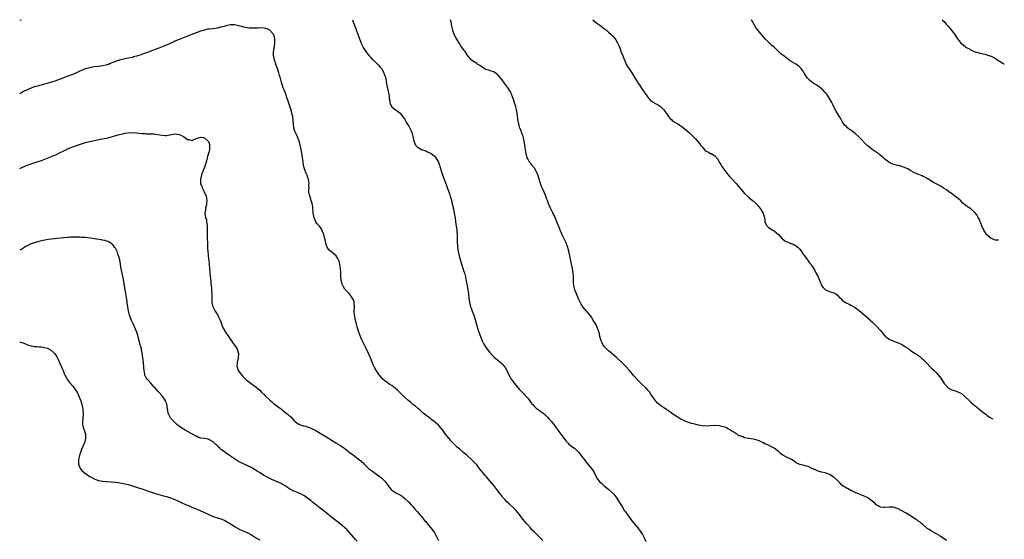
# Model space of a CAD drawing. Units: inches. Extents: x 2646000 to 2646463, y 1506000 to 1509000.
# Drawn here: x 2646000 to 2646463, y 1508756 to 1509000 of the extents above; entities that cross this region are included whole.
import ezdxf

# ---------------------------------------------------------------- set-up
doc = ezdxf.new("R2010")
doc.units = ezdxf.units.IN
doc.header["$MEASUREMENT"] = 0
doc.layers.add('LD26461506_10ft', color=53, linetype='Continuous')

msp = doc.modelspace()

# ---------------------------------------------------------------- linework, layer by layer
at = {"layer": 'LD26461506_10ft'}
msp.add_line((2646000, 1508999.77, 10750), (2646000.62, 1509000, 10750), dxfattribs=at)
for points, elevation in [([(2646156.55, 1509000), (2646156.88, 1508999), (2646157.5, 1508997.5), (2646159, 1508993.54), (2646160.19, 1508990.19), (2646160.64, 1508989), (2646161.36, 1508987.36), (2646161.56, 1508987), (2646162.83, 1508985), (2646163.75, 1508983.75), (2646164.42, 1508983), (2646164.68, 1508982.68), (2646165, 1508982.36), (2646165.65, 1508981.65), (2646166.38, 1508981), (2646168.51, 1508979), (2646168.74, 1508978.74), (2646169, 1508978.44), (2646169.64, 1508977.64), (2646170.22, 1508977), (2646171.38, 1508975), (2646171.54, 1508974.46), (2646172.03, 1508973), (2646172.22, 1508972.22), (2646172.38, 1508971), (2646172.72, 1508969), (2646173.18, 1508967), (2646173.47, 1508965.47), (2646173.61, 1508965), (2646173.76, 1508964.24), (2646173.86, 1508963), (2646174.13, 1508961.87), (2646174.1, 1508961), (2646174.25, 1508960.25), (2646175.03, 1508959.03), (2646177, 1508957.5), (2646177.27, 1508957.27), (2646177.71, 1508957), (2646179, 1508955.98), (2646179.79, 1508955), (2646181, 1508953.32), (2646181.79, 1508951.79), (2646182.29, 1508951), (2646182.56, 1508950.56), (2646183, 1508949.96), (2646183.52, 1508949), (2646183.97, 1508947.97), (2646184.45, 1508947), (2646185.02, 1508945), (2646185.32, 1508943.32), (2646185.41, 1508943), (2646185.82, 1508941.82), (2646186.28, 1508941), (2646187, 1508940.27), (2646188.98, 1508939), (2646190.45, 1508938.45), (2646191, 1508938.29), (2646191.9, 1508937.9), (2646193, 1508937.4), (2646193.6, 1508937), (2646195, 1508935.92), (2646195.81, 1508935), (2646197.01, 1508933.01), (2646197.55, 1508931.55), (2646197.68, 1508931), (2646198.41, 1508928.41), (2646198.89, 1508927), (2646199.66, 1508925), (2646200.02, 1508924.02), (2646200.44, 1508923), (2646200.56, 1508922.56), (2646201, 1508921.51), (2646201.33, 1508920.67), (2646201.89, 1508919), (2646202.38, 1508917.62), (2646202.54, 1508917), (2646203.07, 1508915.07), (2646203.11, 1508915), (2646203.41, 1508913.41), (2646203.59, 1508913), (2646203.81, 1508912.19), (2646204.06, 1508911), (2646204.43, 1508909), (2646204.8, 1508906.8), (2646205.08, 1508905), (2646205.6, 1508901), (2646205.65, 1508900.35), (2646205.81, 1508899), (2646205.8, 1508898.2), (2646205.85, 1508897), (2646205.88, 1508895.88), (2646205.82, 1508895), (2646205.92, 1508893.92), (2646205.94, 1508893), (2646206.12, 1508891.88), (2646206.27, 1508891), (2646206.72, 1508889), (2646207.19, 1508887.19), (2646207.62, 1508885.62), (2646208.36, 1508883.64), (2646209, 1508881.61), (2646209.21, 1508881), (2646209.67, 1508879), (2646209.85, 1508878.15), (2646210.22, 1508876.22), (2646210.49, 1508875), (2646210.86, 1508873), (2646211.1, 1508871.1), (2646211.29, 1508869.29), (2646211.3, 1508869), (2646211.56, 1508867), (2646211.85, 1508865.85), (2646212.13, 1508865), (2646212.36, 1508864.36), (2646212.91, 1508863), (2646213.6, 1508861), (2646214.37, 1508858.37), (2646215.39, 1508855), (2646216.03, 1508853), (2646216.74, 1508851), (2646217.57, 1508849), (2646218.05, 1508848.05), (2646218.65, 1508847), (2646219, 1508846.43), (2646219.59, 1508845.59), (2646219.98, 1508845), (2646221, 1508843.58), (2646221.49, 1508843), (2646222.25, 1508842.25), (2646223, 1508841.47), (2646223.25, 1508841.25), (2646225, 1508839.83), (2646226.05, 1508839), (2646226.54, 1508838.55), (2646227, 1508838.11), (2646227.5, 1508837.5), (2646227.97, 1508837), (2646228.39, 1508836.39), (2646229, 1508835.35), (2646229.17, 1508835), (2646230.04, 1508833), (2646231.19, 1508831), (2646231.97, 1508829.97), (2646232.66, 1508829), (2646234.37, 1508827), (2646235, 1508826.3), (2646237, 1508824.24), (2646238.55, 1508822.55), (2646239, 1508822.01), (2646240.32, 1508820.32), (2646241, 1508819.4), (2646241.34, 1508819), (2646242.15, 1508818.15), (2646243, 1508817.34), (2646243.44, 1508817), (2646245, 1508815.87), (2646245.52, 1508815.52), (2646247, 1508814.35), (2646248.35, 1508813), (2646249, 1508812.34), (2646250.13, 1508811), (2646250.51, 1508810.51), (2646251, 1508809.95), (2646251.75, 1508809), (2646253.2, 1508807), (2646255, 1508804.47), (2646256.12, 1508803), (2646257, 1508801.91), (2646257.82, 1508801), (2646258.42, 1508800.42), (2646260.23, 1508799), (2646261, 1508798.43), (2646261.78, 1508797.78), (2646262.55, 1508797), (2646263, 1508796.48), (2646264.2, 1508795), (2646265, 1508793.87), (2646265.41, 1508793.41), (2646267, 1508791.32), (2646267.16, 1508791.16), (2646268.96, 1508789), (2646269.77, 1508787.77), (2646270.27, 1508787), (2646271.21, 1508785), (2646271.91, 1508783.91), (2646272.62, 1508783), (2646273.82, 1508781.82), (2646275, 1508780.76), (2646277.19, 1508779), (2646279, 1508777.38), (2646279.34, 1508777), (2646280.09, 1508776.09), (2646281, 1508774.9), (2646282.21, 1508773), (2646282.53, 1508772.53), (2646283.36, 1508771), (2646284.61, 1508769), (2646285, 1508768.48), (2646286.03, 1508767), (2646286.45, 1508766.45), (2646287.49, 1508765), (2646288.14, 1508764.14), (2646290.8, 1508761), (2646292.25, 1508759), (2646293, 1508757.84), (2646293.47, 1508757), (2646293.98, 1508755.98), (2646294.55, 1508754.54)], 10750), ([(2646435.97, 1508755), (2646435, 1508755.9), (2646433.26, 1508757), (2646433.11, 1508757.11), (2646432.65, 1508757.35), (2646431, 1508758.31), (2646429, 1508759.42), (2646427.81, 1508760.19), (2646427, 1508760.74), (2646426.66, 1508761), (2646425, 1508762.42), (2646424.68, 1508762.68), (2646424.25, 1508763), (2646423.62, 1508763.62), (2646423, 1508764.05), (2646422.46, 1508764.46), (2646421.64, 1508765), (2646420.09, 1508766.09), (2646417, 1508767.93), (2646415.04, 1508769.04), (2646413, 1508770.06), (2646412.27, 1508770.27), (2646411, 1508770.73), (2646410.72, 1508770.72), (2646409, 1508770.78), (2646407, 1508770.51), (2646406.57, 1508770.57), (2646405, 1508770.71), (2646404.39, 1508771), (2646403.52, 1508771.52), (2646403, 1508771.86), (2646402.4, 1508772.4), (2646401, 1508773.56), (2646399.06, 1508775.06), (2646397, 1508776.09), (2646395, 1508776.85), (2646393, 1508777.66), (2646392.13, 1508778.13), (2646391, 1508778.63), (2646390.29, 1508779), (2646389.47, 1508779.47), (2646389, 1508779.69), (2646387, 1508781.01), (2646386.04, 1508782.04), (2646385, 1508782.94), (2646383, 1508784.79), (2646382.71, 1508785), (2646381, 1508786.1), (2646379, 1508786.84), (2646377.24, 1508787.24), (2646375.66, 1508787.66), (2646375, 1508787.92), (2646373.26, 1508788.74), (2646372.63, 1508789), (2646371.54, 1508789.54), (2646371, 1508789.85), (2646370.06, 1508790.06), (2646369, 1508790.39), (2646367.15, 1508790.85), (2646367, 1508790.86), (2646365.51, 1508791.51), (2646365, 1508791.84), (2646364.34, 1508792.34), (2646363.12, 1508793.12), (2646362.73, 1508793.27), (2646361, 1508794.08), (2646359, 1508795.17), (2646357.97, 1508795.97), (2646356.95, 1508797), (2646355, 1508798.52), (2646354.07, 1508799), (2646353.35, 1508799.35), (2646351.98, 1508799.98), (2646351, 1508800.34), (2646350.58, 1508800.58), (2646349.73, 1508801), (2646347.92, 1508801.92), (2646347, 1508802.32), (2646345, 1508802.79), (2646342.98, 1508802.98), (2646341, 1508803.42), (2646340.2, 1508803.8), (2646339, 1508804.22), (2646338.36, 1508804.36), (2646337.5, 1508805), (2646337, 1508805.27), (2646336.21, 1508805.79), (2646335, 1508806.54), (2646334.43, 1508807), (2646333, 1508807.77), (2646332.15, 1508808.16), (2646331, 1508808.51), (2646329, 1508808.94), (2646327.08, 1508809.08), (2646323, 1508808.91), (2646321, 1508809.07), (2646319.34, 1508809.34), (2646317.7, 1508809.7), (2646317, 1508809.9), (2646316.12, 1508810.12), (2646314.6, 1508810.6), (2646313.13, 1508811.13), (2646311.77, 1508811.77), (2646311, 1508812.17), (2646308.03, 1508814.03), (2646306.87, 1508814.87), (2646306.74, 1508815), (2646304.47, 1508816.47), (2646303.83, 1508817), (2646303, 1508817.51), (2646302.06, 1508818.06), (2646301, 1508818.93), (2646299.84, 1508819.84), (2646298.94, 1508821), (2646297.62, 1508823), (2646297, 1508823.9), (2646296.3, 1508825), (2646295.65, 1508825.65), (2646294.73, 1508826.73), (2646294.49, 1508827), (2646293, 1508828.34), (2646291.61, 1508829.61), (2646291, 1508830.27), (2646290.63, 1508830.63), (2646289, 1508832.51), (2646286.89, 1508835), (2646285, 1508837.11), (2646284.02, 1508838.02), (2646283, 1508839.03), (2646280.88, 1508841), (2646279.88, 1508841.88), (2646278.51, 1508843), (2646277, 1508844.27), (2646276.21, 1508845), (2646275, 1508846.37), (2646274.51, 1508847), (2646273.97, 1508847.97), (2646273.49, 1508849), (2646272.97, 1508850.97), (2646272.58, 1508853), (2646272.34, 1508853.66), (2646271.91, 1508855), (2646271, 1508856.8), (2646270.18, 1508858.18), (2646269.68, 1508859), (2646269, 1508860.08), (2646268.62, 1508860.62), (2646267, 1508862.62), (2646266.66, 1508863), (2646265, 1508865.02), (2646264.21, 1508866.21), (2646263, 1508868.42), (2646261.89, 1508871), (2646261.19, 1508872.81), (2646261.13, 1508873), (2646260.69, 1508875), (2646260.59, 1508876.59), (2646260.54, 1508877), (2646260.47, 1508879), (2646260.31, 1508881), (2646260.04, 1508883), (2646259.66, 1508885), (2646258.86, 1508889), (2646258.39, 1508891), (2646257.84, 1508893), (2646257.63, 1508893.63), (2646257.13, 1508895), (2646257, 1508895.32), (2646256.09, 1508897), (2646255.08, 1508899.08), (2646255, 1508899.31), (2646254.28, 1508901), (2646253.91, 1508901.91), (2646253.52, 1508903), (2646253.36, 1508903.36), (2646252.75, 1508905), (2646252.2, 1508906.2), (2646251.89, 1508907), (2646251, 1508908.68), (2646250.76, 1508909.24), (2646249.64, 1508911.64), (2646249, 1508913.11), (2646248.46, 1508914.46), (2646248.29, 1508915), (2646247.9, 1508915.9), (2646247.5, 1508917), (2646247, 1508918.08), (2646246.39, 1508919.61), (2646245.79, 1508921), (2646245.56, 1508921.56), (2646245.03, 1508923), (2646244.56, 1508924.56), (2646244.4, 1508925), (2646244.1, 1508926.1), (2646243.75, 1508927), (2646243, 1508928.75), (2646242.15, 1508930.15), (2646241.44, 1508931), (2646241.27, 1508931.27), (2646241, 1508931.6), (2646240.4, 1508932.4), (2646239.88, 1508933), (2646239, 1508934.54), (2646238.78, 1508935), (2646238.28, 1508937), (2646237.97, 1508939), (2646237.83, 1508939.83), (2646237.67, 1508941), (2646237.34, 1508943), (2646237, 1508944.43), (2646236.85, 1508945), (2646236.4, 1508946.4), (2646236.15, 1508947), (2646235.86, 1508947.86), (2646235.37, 1508949), (2646235, 1508950.22), (2646234.75, 1508951), (2646234.42, 1508953), (2646234.23, 1508955), (2646233.9, 1508957), (2646233.72, 1508957.72), (2646233.35, 1508959), (2646232.12, 1508963), (2646231.8, 1508963.8), (2646231.41, 1508965), (2646231.26, 1508965.26), (2646231, 1508965.85), (2646230.34, 1508967), (2646229.76, 1508967.76), (2646228.94, 1508969), (2646228.14, 1508970.14), (2646227, 1508971.66), (2646225.94, 1508973), (2646225, 1508974.09), (2646223.73, 1508975), (2646223, 1508975.42), (2646221.84, 1508975.84), (2646221, 1508976.06), (2646219, 1508976.78), (2646217.61, 1508977.61), (2646216.44, 1508978.44), (2646215.54, 1508979), (2646215, 1508979.43), (2646212.61, 1508981), (2646211.83, 1508981.83), (2646211, 1508982.8), (2646210.52, 1508983.48), (2646209.5, 1508985), (2646209, 1508985.6), (2646208.47, 1508986.47), (2646207.61, 1508987.61), (2646207, 1508988.6), (2646206.8, 1508989), (2646205, 1508991.98), (2646204.46, 1508993), (2646204.05, 1508994.05), (2646203.74, 1508995), (2646203.35, 1508997), (2646203.03, 1508999), (2646202.74, 1509000)], 10760), ([(2646269.42, 1509000), (2646269.73, 1508999.73), (2646270.78, 1508999), (2646272.05, 1508998.05), (2646273, 1508997.37), (2646275, 1508995.83), (2646275.44, 1508995.44), (2646276.01, 1508995), (2646277, 1508994.18), (2646278.33, 1508993), (2646279, 1508992.27), (2646280.11, 1508991), (2646280.47, 1508990.47), (2646281.18, 1508989.18), (2646281.83, 1508987.83), (2646282.11, 1508987), (2646282.42, 1508986.42), (2646282.88, 1508985), (2646283.72, 1508983), (2646284.18, 1508981.82), (2646285, 1508979.87), (2646285.39, 1508979), (2646285.95, 1508977.95), (2646287, 1508976.38), (2646288, 1508975), (2646289, 1508973.38), (2646289.94, 1508971.94), (2646290.47, 1508971), (2646290.69, 1508970.69), (2646291, 1508970.17), (2646291.49, 1508969.49), (2646291.76, 1508969), (2646293.07, 1508967), (2646295, 1508964.15), (2646295.92, 1508963), (2646296.42, 1508962.42), (2646297, 1508961.86), (2646298.26, 1508961), (2646298.72, 1508960.72), (2646300.06, 1508960.06), (2646301, 1508959.52), (2646301.29, 1508959.29), (2646303, 1508957.62), (2646303.47, 1508957), (2646304.92, 1508954.92), (2646305.77, 1508953.77), (2646306.6, 1508953), (2646307, 1508952.65), (2646307.95, 1508951.95), (2646309, 1508951.39), (2646309.6, 1508951), (2646310.41, 1508950.41), (2646311, 1508950.02), (2646313, 1508948.47), (2646314.91, 1508946.91), (2646317.92, 1508943.92), (2646319.8, 1508941.8), (2646320.36, 1508941), (2646321, 1508940.19), (2646321.56, 1508939.56), (2646322.55, 1508938.56), (2646323, 1508938.17), (2646323.78, 1508937.78), (2646325, 1508937.14), (2646325.32, 1508937), (2646327, 1508935.99), (2646328.38, 1508934.38), (2646329.11, 1508933), (2646329.86, 1508931.86), (2646330.34, 1508931), (2646331.72, 1508929), (2646333.16, 1508927.16), (2646334.11, 1508926.11), (2646335.22, 1508925), (2646337.14, 1508923), (2646338.78, 1508921), (2646339.76, 1508919.76), (2646341, 1508918.32), (2646342.34, 1508917), (2646343, 1508916.38), (2646344.73, 1508915), (2646344.88, 1508914.88), (2646345, 1508914.75), (2646345.94, 1508913.94), (2646346.92, 1508912.92), (2646348.52, 1508911), (2646348.73, 1508910.73), (2646349.49, 1508909.49), (2646349.77, 1508909), (2646350.02, 1508907.98), (2646350.34, 1508907), (2646350.48, 1508905.52), (2646350.59, 1508905), (2646351, 1508903.91), (2646351.34, 1508903.34), (2646351.5, 1508903), (2646352.31, 1508902.31), (2646353, 1508901.75), (2646353.52, 1508901.52), (2646354.31, 1508901), (2646355, 1508900.67), (2646357, 1508899.01), (2646358.71, 1508897), (2646359, 1508896.73), (2646360.04, 1508896.04), (2646361, 1508895.49), (2646361.37, 1508895.37), (2646362.27, 1508895), (2646362.81, 1508894.81), (2646363, 1508894.71), (2646364.24, 1508894.24), (2646365, 1508893.8), (2646365.46, 1508893.46), (2646366.03, 1508893), (2646366.54, 1508892.54), (2646367, 1508892.06), (2646367.81, 1508891), (2646368.24, 1508890.24), (2646369.59, 1508888.41), (2646370.6, 1508887), (2646370.75, 1508886.75), (2646371, 1508886.52), (2646371.62, 1508885.62), (2646372.13, 1508885), (2646372.46, 1508884.46), (2646373, 1508883.75), (2646373.46, 1508883), (2646374.01, 1508882.01), (2646374.59, 1508881), (2646375.62, 1508879), (2646376.46, 1508877), (2646376.62, 1508876.62), (2646377, 1508875.55), (2646377.17, 1508875.17), (2646377.27, 1508875), (2646378.01, 1508874.01), (2646379, 1508873.06), (2646379.1, 1508873), (2646381, 1508872.2), (2646381.91, 1508871.91), (2646383, 1508871.5), (2646383.99, 1508871), (2646384.6, 1508870.6), (2646385.58, 1508869.58), (2646386.09, 1508869), (2646387, 1508868.08), (2646387.55, 1508867.55), (2646388.8, 1508866.8), (2646390.16, 1508866.16), (2646391, 1508865.8), (2646392.81, 1508864.81), (2646393, 1508864.69), (2646395, 1508863.21), (2646397, 1508861.51), (2646399, 1508859.74), (2646399.38, 1508859.38), (2646399.83, 1508859), (2646400.44, 1508858.44), (2646401, 1508857.97), (2646401.5, 1508857.5), (2646402.01, 1508857), (2646403, 1508856), (2646405, 1508853.76), (2646407, 1508851.32), (2646407.32, 1508851), (2646409, 1508849.79), (2646411, 1508848.98), (2646412.39, 1508848.39), (2646413, 1508848.16), (2646415, 1508847.25), (2646415.19, 1508847.19), (2646415.52, 1508847), (2646417, 1508846.06), (2646418.45, 1508845), (2646419, 1508844.55), (2646421, 1508843.22), (2646422.36, 1508842.36), (2646423, 1508841.92), (2646423.53, 1508841.53), (2646424.58, 1508840.58), (2646425, 1508840.17), (2646426.55, 1508838.55), (2646428.56, 1508836.56), (2646429, 1508836.17), (2646430.21, 1508835), (2646431, 1508834.28), (2646432.14, 1508833), (2646433.4, 1508831.4), (2646433.61, 1508831), (2646434.86, 1508828.86), (2646436.67, 1508827), (2646437, 1508826.75), (2646438.15, 1508826.15), (2646439, 1508825.76), (2646439.64, 1508825.64), (2646441.42, 1508825), (2646443, 1508824.16), (2646444.44, 1508823), (2646445, 1508822.52), (2646446.6, 1508821), (2646447, 1508820.64), (2646447.85, 1508819.85), (2646448.7, 1508819), (2646451, 1508817.21), (2646451.23, 1508817), (2646453, 1508815.64), (2646453.75, 1508815), (2646454.45, 1508814.45), (2646455, 1508813.95), (2646455.59, 1508813.59), (2646456.43, 1508813), (2646456.78, 1508812.78), (2646457, 1508812.63), (2646457.79, 1508812.33)], 10770), ([(2646460.52, 1508896.28), (2646460.07, 1508896.27), (2646459, 1508896.34), (2646457, 1508897.15), (2646455, 1508898.86), (2646454.88, 1508899), (2646453.63, 1508901), (2646453.45, 1508901.45), (2646453, 1508902.34), (2646452.69, 1508903), (2646452.23, 1508904.23), (2646451.86, 1508905), (2646451.67, 1508905.67), (2646450.99, 1508906.99), (2646450.3, 1508908.3), (2646449.39, 1508909.39), (2646447.39, 1508911), (2646445.97, 1508911.97), (2646445, 1508912.71), (2646444.65, 1508913), (2646443.78, 1508913.78), (2646442.74, 1508914.74), (2646441.68, 1508915.68), (2646440.58, 1508916.58), (2646439, 1508917.79), (2646437, 1508919.26), (2646435.96, 1508919.96), (2646435, 1508920.65), (2646434.44, 1508921), (2646433, 1508921.84), (2646430.81, 1508923), (2646429.64, 1508923.64), (2646429, 1508924.07), (2646427, 1508925.28), (2646425.89, 1508925.89), (2646425, 1508926.29), (2646424.52, 1508926.52), (2646423, 1508927.13), (2646421, 1508928.05), (2646419, 1508929.12), (2646417.82, 1508929.82), (2646417, 1508930.2), (2646414.98, 1508930.97), (2646413.38, 1508931.38), (2646413, 1508931.45), (2646411.76, 1508931.76), (2646411, 1508931.98), (2646410.27, 1508932.27), (2646408.93, 1508932.93), (2646407, 1508934.42), (2646406.69, 1508934.69), (2646406.35, 1508935), (2646405, 1508936.17), (2646404, 1508937), (2646403.44, 1508937.44), (2646401.06, 1508939), (2646399, 1508940.6), (2646398.76, 1508940.76), (2646397.74, 1508941.74), (2646397, 1508942.63), (2646396.81, 1508942.81), (2646395, 1508944.7), (2646394.69, 1508945), (2646393, 1508946.43), (2646391, 1508948.05), (2646390.38, 1508948.38), (2646389.67, 1508949), (2646389.28, 1508949.28), (2646389, 1508949.72), (2646388.18, 1508950.18), (2646387.72, 1508951), (2646387.34, 1508951.35), (2646387, 1508952.12), (2646386.53, 1508953), (2646385.89, 1508954.11), (2646385, 1508955.48), (2646384.19, 1508957), (2646383.06, 1508959.06), (2646382.38, 1508960.38), (2646382.02, 1508961), (2646380.96, 1508962.96), (2646379.65, 1508965), (2646379, 1508965.78), (2646377.79, 1508967), (2646377, 1508967.72), (2646376.22, 1508968.22), (2646375, 1508969.19), (2646373.82, 1508969.82), (2646373, 1508970.46), (2646372.65, 1508970.65), (2646371.51, 1508971.51), (2646371, 1508972.12), (2646370.57, 1508972.57), (2646369.08, 1508974.92), (2646368.22, 1508976.22), (2646367.64, 1508977), (2646367.35, 1508977.35), (2646366.32, 1508978.32), (2646365.13, 1508979.13), (2646363, 1508980.37), (2646362.61, 1508980.61), (2646362.02, 1508981), (2646361, 1508981.7), (2646359, 1508983.25), (2646358.02, 1508984.02), (2646357.02, 1508985), (2646355.97, 1508985.97), (2646355.01, 1508987.01), (2646353.91, 1508987.91), (2646352.84, 1508988.83), (2646352.71, 1508989), (2646350.87, 1508990.87), (2646348.95, 1508993), (2646347.26, 1508995), (2646346.36, 1508996.36), (2646344.3, 1509000)], 10780), ([(2646433.99, 1509000), (2646434, 1508999.99), (2646435.05, 1508999), (2646435.89, 1508997.89), (2646436.77, 1508997), (2646438.39, 1508995), (2646438.64, 1508994.64), (2646439.9, 1508993), (2646441.23, 1508991), (2646442.02, 1508990.02), (2646442.79, 1508989), (2646443, 1508988.81), (2646444.03, 1508988.03), (2646445, 1508987.19), (2646445.12, 1508987.12), (2646445.31, 1508987), (2646446.46, 1508986.46), (2646447, 1508986.05), (2646449, 1508985.05), (2646450.59, 1508984.59), (2646451, 1508984.39), (2646454.28, 1508983.72), (2646455, 1508983.53), (2646455.38, 1508983.38), (2646457, 1508982.84), (2646459, 1508981.78), (2646460.16, 1508981), (2646461, 1508980.49), (2646462.51, 1508979.63), (2646463.07, 1508979.29), (2646463.22, 1508979.23)], 10790), ([(2646246.04, 1508755), (2646245, 1508756.16), (2646244.57, 1508756.57), (2646244.18, 1508757), (2646243, 1508758.14), (2646242.19, 1508759), (2646241, 1508760.15), (2646240.59, 1508760.59), (2646240.24, 1508761), (2646239, 1508762.39), (2646238.48, 1508763), (2646236.86, 1508765), (2646235.28, 1508767), (2646235, 1508767.39), (2646233.36, 1508769.36), (2646232.38, 1508770.38), (2646231.7, 1508771), (2646230.27, 1508772.27), (2646229.24, 1508773.24), (2646228.27, 1508774.27), (2646227.36, 1508775.36), (2646227, 1508775.85), (2646226.1, 1508777), (2646225, 1508778.43), (2646223, 1508780.96), (2646222.08, 1508782.08), (2646221, 1508783.35), (2646219.55, 1508785), (2646219, 1508785.61), (2646217.44, 1508787.44), (2646217, 1508788.04), (2646216.26, 1508789), (2646215.7, 1508789.7), (2646215, 1508790.61), (2646214.68, 1508791), (2646213.84, 1508791.84), (2646212.76, 1508793), (2646210.56, 1508795), (2646209, 1508796.31), (2646208.11, 1508797), (2646207.52, 1508797.52), (2646207, 1508797.95), (2646205.79, 1508799), (2646205.4, 1508799.4), (2646205, 1508799.75), (2646204.39, 1508800.39), (2646203.76, 1508801), (2646203, 1508801.82), (2646201.98, 1508803), (2646200.4, 1508805), (2646199, 1508806.91), (2646198.1, 1508808.1), (2646197.14, 1508809.14), (2646197, 1508809.25), (2646196.1, 1508810.1), (2646194.99, 1508810.99), (2646193.85, 1508811.85), (2646192.27, 1508813), (2646191, 1508814.01), (2646189.81, 1508815), (2646189, 1508815.75), (2646188.37, 1508816.37), (2646187.61, 1508817), (2646186.23, 1508818.23), (2646185, 1508819.1), (2646183.95, 1508819.95), (2646183, 1508820.7), (2646182.67, 1508821), (2646180.56, 1508823), (2646179, 1508824.59), (2646178.54, 1508825), (2646177.78, 1508825.78), (2646176.67, 1508826.67), (2646176.19, 1508827), (2646175, 1508827.91), (2646174.35, 1508828.35), (2646173.32, 1508829), (2646173, 1508829.22), (2646172, 1508830), (2646171, 1508830.79), (2646170.79, 1508831), (2646169.06, 1508833), (2646168.27, 1508834.27), (2646167.71, 1508835), (2646166.79, 1508836.79), (2646166.67, 1508837), (2646166.21, 1508838.21), (2646165.88, 1508839), (2646165.08, 1508841), (2646164.17, 1508843), (2646163, 1508845.34), (2646161, 1508849.43), (2646160.52, 1508850.52), (2646159.61, 1508853), (2646158.97, 1508855), (2646158.38, 1508857), (2646158.12, 1508858.12), (2646157.88, 1508859), (2646157.78, 1508859.78), (2646157.52, 1508861), (2646157.41, 1508862.59), (2646157.42, 1508863), (2646157.52, 1508865), (2646157.38, 1508867), (2646157.3, 1508867.3), (2646157, 1508868.18), (2646156.77, 1508868.77), (2646156, 1508870), (2646155, 1508871.24), (2646153.25, 1508873), (2646153, 1508873.29), (2646152.31, 1508874.31), (2646152, 1508875), (2646151.64, 1508875.64), (2646151.37, 1508877), (2646151.28, 1508877.28), (2646151.14, 1508879), (2646151.04, 1508880.96), (2646150.91, 1508882.91), (2646150.85, 1508883.15), (2646150.58, 1508885), (2646150.32, 1508886.32), (2646150.05, 1508887), (2646149.74, 1508887.74), (2646148.93, 1508888.93), (2646147, 1508890.55), (2646146.36, 1508891), (2646145.62, 1508891.62), (2646144.69, 1508893), (2646144.2, 1508894.2), (2646144.04, 1508895), (2646143.8, 1508895.8), (2646143.56, 1508897), (2646143.03, 1508898.97), (2646142.22, 1508901), (2646141.76, 1508901.76), (2646141, 1508902.82), (2646140, 1508904), (2646139.33, 1508905), (2646139, 1508905.67), (2646138.47, 1508907), (2646138.35, 1508907.65), (2646138.08, 1508909), (2646137.88, 1508911.88), (2646137.74, 1508913), (2646137.6, 1508913.6), (2646137.18, 1508915), (2646137, 1508915.55), (2646136.47, 1508917), (2646136.1, 1508919), (2646136.09, 1508920.09), (2646136.12, 1508921), (2646136.1, 1508922.1), (2646136.15, 1508923), (2646135.96, 1508923.96), (2646135.84, 1508925), (2646135.6, 1508925.6), (2646135.17, 1508927), (2646135, 1508927.43), (2646134.46, 1508928.46), (2646134.32, 1508929), (2646133.93, 1508929.93), (2646133.75, 1508931), (2646133.58, 1508931.58), (2646133.39, 1508933), (2646133.31, 1508933.31), (2646133.07, 1508935), (2646132.71, 1508937.29), (2646132.38, 1508939), (2646131.75, 1508941.75), (2646131.27, 1508943.27), (2646131, 1508943.93), (2646130.62, 1508945), (2646130.1, 1508946.1), (2646129.74, 1508947), (2646129.5, 1508947.5), (2646129.04, 1508949.04), (2646128.75, 1508951), (2646128.63, 1508952.63), (2646128.44, 1508954.44), (2646128.32, 1508955), (2646128.04, 1508955.96), (2646127.82, 1508957), (2646126.17, 1508962.17), (2646125.89, 1508963), (2646125, 1508965.39), (2646124.35, 1508967), (2646123.99, 1508967.99), (2646123.6, 1508969), (2646123.47, 1508969.47), (2646122.96, 1508971.04), (2646122.49, 1508973), (2646122.29, 1508973.71), (2646121.96, 1508975), (2646121.32, 1508977), (2646120.65, 1508978.65), (2646120.3, 1508979.7), (2646119.8, 1508981), (2646119.54, 1508982.46), (2646119.41, 1508983), (2646119.4, 1508983.4), (2646119.46, 1508985), (2646119.51, 1508985.51), (2646119.86, 1508987.86), (2646119.99, 1508989), (2646120.08, 1508990.08), (2646120.03, 1508991), (2646119.91, 1508991.91), (2646119.47, 1508993), (2646119.32, 1508993.32), (2646119, 1508993.68), (2646117.69, 1508995), (2646117, 1508995.43), (2646115.85, 1508995.85), (2646115, 1508996.07), (2646113, 1508996.15), (2646112.05, 1508996.05), (2646111, 1508995.99), (2646110.02, 1508995.98), (2646109, 1508995.94), (2646107.96, 1508996.04), (2646107, 1508996.18), (2646105.47, 1508996.53), (2646103.15, 1508997.15), (2646101, 1508997.54), (2646099.54, 1508997.54), (2646099, 1508997.52), (2646097.19, 1508997.19), (2646095.34, 1508996.66), (2646094.45, 1508996.45), (2646093, 1508996.07), (2646091, 1508995.76), (2646089, 1508995.54), (2646088.53, 1508995.47), (2646086.85, 1508995.15), (2646085, 1508994.6), (2646083, 1508993.87), (2646079, 1508992.26), (2646076.63, 1508991.37), (2646075, 1508990.72), (2646073, 1508989.83), (2646072.44, 1508989.56), (2646069, 1508988.08), (2646067, 1508987.25), (2646065.39, 1508986.61), (2646064.18, 1508986.18), (2646062.49, 1508985.51), (2646059.58, 1508984.42), (2646058.09, 1508983.91), (2646057, 1508983.53), (2646055, 1508982.87), (2646053.54, 1508982.46), (2646053, 1508982.29), (2646051, 1508981.83), (2646049, 1508981.42), (2646047, 1508980.93), (2646045.53, 1508980.47), (2646045, 1508980.29), (2646043.81, 1508979.81), (2646042.63, 1508979.37), (2646041.76, 1508979), (2646041, 1508978.71), (2646040.64, 1508978.64), (2646039, 1508978.23), (2646038.17, 1508978.17), (2646037, 1508978.03), (2646035, 1508977.84), (2646033.53, 1508977.53), (2646033, 1508977.44), (2646031, 1508976.82), (2646029.65, 1508976.35), (2646029, 1508976.06), (2646028.25, 1508975.75), (2646027, 1508975.11), (2646026.75, 1508975), (2646025, 1508974.27), (2646024.05, 1508973.95), (2646022.59, 1508973.41), (2646018.25, 1508971.75), (2646016.04, 1508971), (2646015, 1508970.66), (2646013, 1508970.04), (2646011, 1508969.46), (2646009, 1508968.91), (2646007, 1508968.35), (2646005, 1508967.64), (2646001.82, 1508966.18), (2646001, 1508965.71), (2646000, 1508965.17)], 10740), ([(2646000, 1508929.97), (2646003, 1508931.36), (2646005, 1508932.13), (2646006.63, 1508932.63), (2646008.75, 1508933.25), (2646010.24, 1508933.76), (2646013.46, 1508935), (2646015, 1508935.63), (2646015.94, 1508936.06), (2646017, 1508936.5), (2646018.06, 1508937), (2646021.33, 1508938.67), (2646023, 1508939.4), (2646024.13, 1508939.87), (2646025, 1508940.17), (2646027.21, 1508941), (2646029, 1508941.63), (2646031, 1508942.27), (2646033, 1508942.79), (2646037.8, 1508943.8), (2646039, 1508944.04), (2646041.49, 1508944.51), (2646043, 1508944.85), (2646047, 1508946.05), (2646047.79, 1508946.21), (2646049, 1508946.51), (2646049.44, 1508946.56), (2646051, 1508946.81), (2646053, 1508946.91), (2646055, 1508946.77), (2646057.51, 1508946.49), (2646059, 1508946.41), (2646059.65, 1508946.35), (2646061, 1508946.37), (2646061.72, 1508946.28), (2646063, 1508946.27), (2646063.9, 1508946.1), (2646065.89, 1508945.89), (2646067, 1508945.65), (2646068.4, 1508945.6), (2646069, 1508945.6), (2646073, 1508946.27), (2646073.86, 1508946.14), (2646075, 1508946.02), (2646075.76, 1508945.76), (2646077.04, 1508945), (2646079, 1508943.73), (2646079.64, 1508943.64), (2646081, 1508943.21), (2646083, 1508944.08), (2646083.66, 1508944.34), (2646085, 1508944.78), (2646086.52, 1508944.52), (2646087, 1508944.41), (2646088.58, 1508943), (2646088.77, 1508942.77), (2646089, 1508942.25), (2646089.29, 1508941.29), (2646089.36, 1508941), (2646089.35, 1508939.35), (2646089.33, 1508939), (2646089, 1508937.73), (2646088.83, 1508937.17), (2646088.81, 1508937), (2646088.35, 1508935.65), (2646088.21, 1508935), (2646087.67, 1508933), (2646087.1, 1508931.1), (2646087.06, 1508930.94), (2646086.54, 1508929.46), (2646086.31, 1508929), (2646085.81, 1508927.81), (2646085.5, 1508927), (2646085, 1508925), (2646085.13, 1508923), (2646085.63, 1508921.63), (2646085.84, 1508921), (2646086.83, 1508919), (2646087.68, 1508917), (2646087.88, 1508915.88), (2646088.01, 1508915), (2646087.89, 1508913.89), (2646087.84, 1508913), (2646087.47, 1508911.47), (2646087.4, 1508911), (2646087.38, 1508910.62), (2646087.17, 1508909), (2646087.47, 1508907), (2646087.81, 1508905.81), (2646087.92, 1508905), (2646088.08, 1508904.08), (2646088.17, 1508903), (2646088.24, 1508901), (2646088.24, 1508899.76), (2646088.21, 1508899), (2646088.22, 1508897), (2646088.31, 1508895), (2646088.33, 1508894.33), (2646088.42, 1508893), (2646088.42, 1508892.42), (2646088.52, 1508891), (2646088.66, 1508889.34), (2646088.67, 1508889), (2646089.12, 1508885.12), (2646089.12, 1508884.88), (2646089.28, 1508883), (2646089.45, 1508881.45), (2646089.44, 1508881), (2646089.46, 1508880.54), (2646089.87, 1508877), (2646089.95, 1508875.95), (2646090.07, 1508875), (2646090.21, 1508873.79), (2646090.27, 1508872.27), (2646090.35, 1508871), (2646090.34, 1508869), (2646090.42, 1508867), (2646090.88, 1508865), (2646090.92, 1508864.92), (2646091, 1508864.74), (2646091.95, 1508863), (2646093.24, 1508861), (2646093.4, 1508860.6), (2646094.16, 1508859), (2646094.41, 1508858.41), (2646094.88, 1508857), (2646095, 1508856.73), (2646095.68, 1508855), (2646096.83, 1508853), (2646098.23, 1508851), (2646098.54, 1508850.54), (2646099.63, 1508849), (2646100.17, 1508848.17), (2646100.99, 1508847), (2646101.77, 1508845.77), (2646102.28, 1508845), (2646102.91, 1508843), (2646102.91, 1508842.91), (2646102.75, 1508841), (2646102.43, 1508839.57), (2646102.33, 1508839), (2646102.27, 1508838.27), (2646102.2, 1508837), (2646102.77, 1508835.23), (2646102.83, 1508835), (2646104.29, 1508833), (2646104.62, 1508832.62), (2646105, 1508832.22), (2646106.62, 1508830.62), (2646107, 1508830.28), (2646108.83, 1508828.83), (2646111.18, 1508827.18), (2646113, 1508825.69), (2646113.67, 1508825), (2646115, 1508823.7), (2646115.65, 1508823), (2646117, 1508821.66), (2646117.69, 1508821), (2646118.39, 1508820.39), (2646119, 1508819.91), (2646119.48, 1508819.48), (2646121, 1508818.45), (2646121.77, 1508817.77), (2646123, 1508816.95), (2646124.03, 1508816.03), (2646125.42, 1508815), (2646126.29, 1508814.29), (2646127, 1508813.68), (2646127.38, 1508813.38), (2646127.74, 1508813), (2646129, 1508811.58), (2646129.29, 1508811.29), (2646129.55, 1508811), (2646130.36, 1508810.36), (2646131, 1508809.87), (2646131.6, 1508809.6), (2646133, 1508809.1), (2646133.46, 1508809), (2646134.76, 1508808.76), (2646135, 1508808.69), (2646136.27, 1508808.27), (2646137, 1508807.97), (2646137.65, 1508807.65), (2646139, 1508806.9), (2646142.22, 1508805), (2646143.95, 1508803.95), (2646147, 1508802.05), (2646148.78, 1508801), (2646151, 1508799.72), (2646151.44, 1508799.44), (2646152.08, 1508799), (2646153, 1508798.34), (2646154.84, 1508796.84), (2646157, 1508795.12), (2646159.82, 1508793), (2646160.49, 1508792.49), (2646161, 1508791.98), (2646161.55, 1508791.55), (2646162.08, 1508791), (2646162.55, 1508790.55), (2646163, 1508790.08), (2646164.16, 1508789), (2646165, 1508788.34), (2646169, 1508785.52), (2646170.41, 1508784.41), (2646171, 1508783.8), (2646171.73, 1508783), (2646172.32, 1508782.32), (2646173, 1508781.21), (2646173.15, 1508781), (2646174.7, 1508779), (2646175, 1508778.71), (2646177, 1508777.43), (2646177.3, 1508777.3), (2646177.89, 1508777), (2646178.65, 1508776.65), (2646179, 1508776.42), (2646179.89, 1508775.89), (2646181, 1508774.99), (2646183, 1508773.04), (2646183.96, 1508771.96), (2646184.9, 1508771), (2646185.86, 1508769.86), (2646186.68, 1508769), (2646187, 1508768.64), (2646188.69, 1508766.69), (2646189, 1508766.35), (2646190.52, 1508764.52), (2646191, 1508763.99), (2646192.34, 1508762.34), (2646193.46, 1508761), (2646194.98, 1508759), (2646196.15, 1508757), (2646197.08, 1508755)], 10730), ([(2646158.74, 1508754.74), (2646157.77, 1508755.77), (2646157, 1508756.63), (2646154.97, 1508759), (2646154.01, 1508760.01), (2646153, 1508761), (2646151.91, 1508761.91), (2646150.6, 1508763), (2646148.08, 1508765), (2646147.49, 1508765.49), (2646143.19, 1508768.81), (2646140.75, 1508770.75), (2646140.41, 1508771), (2646139.64, 1508771.64), (2646137.94, 1508773), (2646137, 1508773.8), (2646135, 1508775.35), (2646134, 1508776), (2646133, 1508776.57), (2646132.72, 1508776.72), (2646129.92, 1508777.92), (2646129, 1508778.3), (2646127, 1508779.43), (2646124.54, 1508781), (2646123.56, 1508781.56), (2646123, 1508781.81), (2646122.21, 1508782.21), (2646119.42, 1508783.42), (2646119, 1508783.59), (2646116.67, 1508784.67), (2646115, 1508785.63), (2646113.33, 1508786.67), (2646112.77, 1508787), (2646111.69, 1508787.69), (2646111, 1508788.18), (2646109, 1508789.35), (2646107.92, 1508789.92), (2646105, 1508791.24), (2646103.82, 1508791.82), (2646102.5, 1508792.5), (2646101, 1508793.46), (2646098.7, 1508795), (2646097, 1508796.22), (2646095, 1508797.77), (2646094.33, 1508798.33), (2646093.29, 1508799.29), (2646093, 1508799.58), (2646092.25, 1508800.25), (2646091.54, 1508801), (2646091, 1508801.48), (2646089, 1508802.59), (2646088.65, 1508802.65), (2646087, 1508803), (2646085.26, 1508803.26), (2646083.74, 1508803.74), (2646083, 1508804.12), (2646079, 1508806.3), (2646077.85, 1508807), (2646077, 1508807.44), (2646074.9, 1508808.9), (2646073.81, 1508809.81), (2646073, 1508810.61), (2646072.78, 1508810.78), (2646072.55, 1508811), (2646071, 1508812.7), (2646070.77, 1508813), (2646070.66, 1508813.34), (2646069.91, 1508815), (2646069.72, 1508816.28), (2646069.54, 1508817), (2646069.17, 1508819.17), (2646069, 1508819.68), (2646068.64, 1508820.64), (2646068.42, 1508821), (2646067, 1508823.05), (2646065.26, 1508825), (2646065, 1508825.26), (2646063.5, 1508827), (2646063.25, 1508827.25), (2646061.69, 1508829), (2646060.4, 1508830.4), (2646059.93, 1508831), (2646059.56, 1508831.56), (2646058.88, 1508832.88), (2646058.84, 1508833), (2646058.82, 1508833.18), (2646058.49, 1508835), (2646058.37, 1508836.37), (2646058.35, 1508837), (2646058.07, 1508840.07), (2646057.95, 1508841), (2646057.75, 1508842.25), (2646057.65, 1508843), (2646057.23, 1508845), (2646056.8, 1508846.8), (2646056.74, 1508847), (2646056.43, 1508848.43), (2646056.24, 1508849), (2646055.94, 1508850.06), (2646055.62, 1508851.62), (2646055.13, 1508853), (2646054.52, 1508854.52), (2646053.36, 1508857), (2646052.59, 1508858.59), (2646052.47, 1508859), (2646052.17, 1508859.83), (2646051.71, 1508861), (2646051.18, 1508863), (2646051, 1508864.13), (2646050.64, 1508866.64), (2646050.61, 1508867), (2646050.54, 1508867.46), (2646048.61, 1508878.61), (2646047.63, 1508883.63), (2646047.38, 1508885), (2646047.04, 1508887), (2646046.67, 1508888.67), (2646046.56, 1508889), (2646046.23, 1508889.77), (2646045.78, 1508891), (2646045.55, 1508891.55), (2646045, 1508892.55), (2646044.83, 1508892.83), (2646044.67, 1508893), (2646043.98, 1508893.98), (2646042.94, 1508894.94), (2646041.66, 1508895.66), (2646041, 1508895.83), (2646040.14, 1508896.14), (2646039, 1508896.32), (2646038.46, 1508896.46), (2646035.01, 1508897.01), (2646033.26, 1508897.26), (2646031, 1508897.5), (2646029, 1508897.64), (2646028.34, 1508897.67), (2646027, 1508897.69), (2646025, 1508897.69), (2646023.66, 1508897.66), (2646023, 1508897.61), (2646022.47, 1508897.53), (2646021, 1508897.46), (2646020.61, 1508897.39), (2646019, 1508897.25), (2646015, 1508896.73), (2646013.42, 1508896.58), (2646011, 1508896.2), (2646009, 1508895.65), (2646008.51, 1508895.49), (2646006.85, 1508895), (2646005, 1508894.43), (2646003.84, 1508893.84), (2646003, 1508893.46), (2646002.41, 1508893), (2646001, 1508892.08), (2646000, 1508891.55)], 10720), ([(2646000, 1508848.39), (2646000.34, 1508848.34), (2646001, 1508848.16), (2646001.88, 1508847.88), (2646003, 1508847.41), (2646003.31, 1508847.31), (2646004.07, 1508847), (2646005, 1508846.7), (2646007, 1508846.34), (2646008.27, 1508846.27), (2646009, 1508846.2), (2646010.14, 1508846.14), (2646011, 1508846.03), (2646012.33, 1508845.67), (2646013, 1508845.52), (2646013.36, 1508845.36), (2646014.06, 1508845), (2646015, 1508844.46), (2646016.45, 1508843), (2646017, 1508842.3), (2646017.5, 1508841.5), (2646018.36, 1508839.64), (2646018.78, 1508838.78), (2646019.38, 1508837.38), (2646019.53, 1508837), (2646019.99, 1508835.99), (2646020.39, 1508835), (2646021, 1508833.68), (2646021.29, 1508833), (2646022.31, 1508831), (2646022.55, 1508830.55), (2646023.36, 1508829.36), (2646023.68, 1508829), (2646025, 1508827.58), (2646025.45, 1508827), (2646026.85, 1508825), (2646027, 1508824.75), (2646027.8, 1508823), (2646028.58, 1508821), (2646028.69, 1508820.69), (2646029.23, 1508819), (2646029.58, 1508817.58), (2646029.71, 1508817), (2646029.75, 1508816.25), (2646029.86, 1508815), (2646029.68, 1508812.32), (2646029.55, 1508811), (2646029.61, 1508809.61), (2646029.71, 1508809), (2646030.09, 1508807.91), (2646030.35, 1508807), (2646030.98, 1508805), (2646031.02, 1508803), (2646030.45, 1508801), (2646029.98, 1508799.98), (2646029.56, 1508799), (2646029, 1508797.87), (2646028.7, 1508797), (2646028.31, 1508795.69), (2646028.12, 1508795), (2646027.86, 1508793.86), (2646027.71, 1508793), (2646027.63, 1508791.63), (2646027.69, 1508791), (2646028.15, 1508789.85), (2646028.39, 1508789), (2646029, 1508788.18), (2646030.38, 1508787), (2646031, 1508786.54), (2646032.5, 1508785.5), (2646033, 1508785.17), (2646033.28, 1508785), (2646035, 1508784.09), (2646035.76, 1508783.76), (2646037, 1508783.36), (2646038.97, 1508782.97), (2646040.82, 1508782.82), (2646043, 1508782.72), (2646045, 1508782.53), (2646046.33, 1508782.33), (2646048.02, 1508782.02), (2646051, 1508781.34), (2646053, 1508780.79), (2646055, 1508780.15), (2646058.38, 1508779), (2646061, 1508778.16), (2646064.38, 1508777), (2646065, 1508776.8), (2646067, 1508776.24), (2646069, 1508775.7), (2646071, 1508775.06), (2646073, 1508774.29), (2646075, 1508773.43), (2646075.95, 1508773), (2646078.07, 1508772.07), (2646079, 1508771.68), (2646079.46, 1508771.46), (2646081, 1508770.8), (2646082.24, 1508770.24), (2646083, 1508769.93), (2646084.86, 1508769.14), (2646087, 1508768.21), (2646089, 1508767.29), (2646091, 1508766.42), (2646093, 1508765.71), (2646093.56, 1508765.56), (2646095.04, 1508765.04), (2646096.44, 1508764.44), (2646097.76, 1508763.76), (2646099, 1508763), (2646101, 1508761.72), (2646102.74, 1508760.74), (2646103, 1508760.6), (2646105, 1508759.69), (2646105.5, 1508759.5), (2646106.61, 1508759), (2646107, 1508758.81), (2646109, 1508757.71), (2646111, 1508756.51), (2646113, 1508755.41)], 10710)]:
    msp.add_lwpolyline(points, dxfattribs=dict(at, elevation=elevation))

doc.saveas('drawing.dxf')
